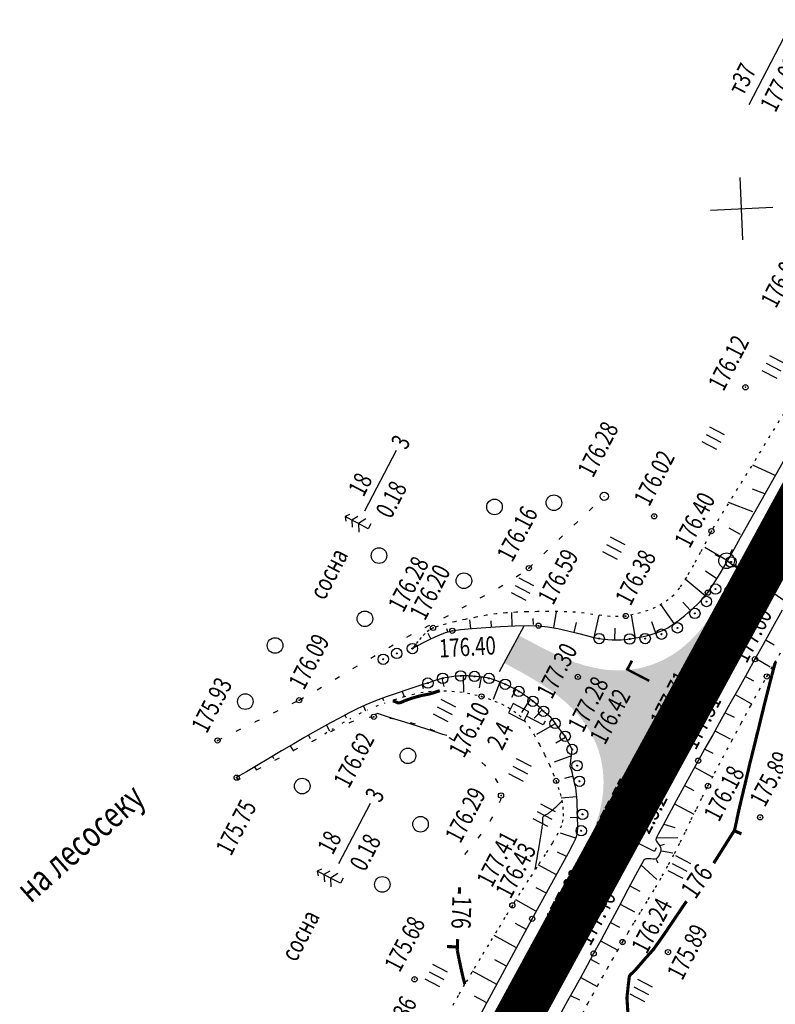
# Model space of a CAD drawing. Units: millimetres. Extents: x 81860 to 209966, y 753060 to 879847.
# Drawn here: x 175507 to 175652, y 828940 to 829130 of the extents above; entities that cross this region are included whole.
import ezdxf

# ---------------------------------------------------------------- set-up
doc = ezdxf.new("R2010")
doc.units = ezdxf.units.MM
doc.linetypes.add('STROT', pattern=[1.7, 0.5, -1.2])
doc.layers.add('заливка покрытия', color=253, linetype='Continuous')
doc.layers.add('ПОДЛОЖКА', color=254, linetype='Continuous')
doc.styles.add('SHRFT', font='TXT', dxfattribs={"width": 0.75})

# ---------------------------------------------------------------- blocks, each defined once
blk = doc.blocks.new('BL_333')
at = {"color": 0}
for p, q in [((0, -3), (0, 3)), ((-3, 0), (3, 0))]:
    blk.add_line(p, q, dxfattribs=at)
blk = doc.blocks.new('BL_2012')
at = {"color": 0}
for p, q in [((0, 0), (0, 1.6)), ((0.8, 1.6), (0.8, 0)), ((1.6, 0), (1.6, 1.6))]:
    blk.add_line(p, q, dxfattribs=at)
blk = doc.blocks.new('BL_15')
at = {"color": 0}
for p, q in [((0.5, 3.5), (-0.5, 3.5)), ((-0.5, 3.5), (-0.5, 1.8)), ((0.5, 1.8), (0.5, 3.5)), ((-0.5, 1.8), (0, 1.8)), ((0, 0), (0, 1.8)), ((0, 1.8), (0.5, 1.8)), ((0.4, 0), (0, 0))]:
    blk.add_line(p, q, dxfattribs=at)
blk = doc.blocks.new('BL_26')
at = {"color": 0}
for radius in [0.5, 0.05]:
    blk.add_circle((0, 0), radius, dxfattribs=at)
blk = doc.blocks.new('BL_2003')
at = {"color": 0}
blk.add_circle((0, 0), 0.75, dxfattribs=at)
blk = doc.blocks.new('BL_3')
at = {"color": 0}
for p, q in [((0, 0.75), (0, 1.25)), ((-0.75, 0), (-1.25, 0)), ((0.75, 0), (1.25, 0)), ((0, -0.75), (0, -1.25))]:
    blk.add_line(p, q, dxfattribs=at)
for radius in [0.75, 0]:
    blk.add_circle((0, 0), radius, dxfattribs=at)
blk = doc.blocks.new('BL_119')
at = {"color": 0}
blk.add_circle((0, 0), 0.4, dxfattribs=at)
blk = doc.blocks.new('BL_105')
at = {"color": 0}
for p, q in [((0, 3.5), (-0.5, 3.1)), ((0, 2.5), (0, 3.5)), ((0.5, 3.1), (0, 3.5)), ((0, 1.5), (-1, 0.9)), ((0, 2.5), (-0.8, 2)), ((0, 1.5), (0, 2.5)), ((0.8, 2), (0, 2.5)), ((0, 0), (0, 1.5)), ((1, 0.9), (0, 1.5)), ((0.75, 0), (0, 0))]:
    blk.add_line(p, q, dxfattribs=at)

msp = doc.modelspace()

# ---------------------------------------------------------------- hatches: boundary and pattern name
at = {"layer": 'заливка покрытия'}
h = msp.add_hatch(color=9, dxfattribs=at)
h.dxf.hatch_style = 1
h.paths.add_polyline_path([(175618.29, 828999.24), (175618.69, 828999.03), (175620.69, 828997.94), (175620.72, 828997.93), (175621.72, 828997.38), (175623.08, 828996.65), (175623.38, 828996.48), (175626.44, 828994.82), (175627.47, 828994.26), (175628.79, 828993.54), (175629.49, 828994.83), (175631.39, 828998.31), (175632.99, 829001.24), (175634.38, 829003.79), (175634.5, 829004.01), (175635.61, 829006.06), (175636.74, 829008.13), (175637.8, 829010.07), (175638.81, 829011.92), (175638.84, 829011.99), (175639.79, 829013.73), (175644.6, 829022.55), (175643.64, 829020.8), (175642.66, 829019.05), (175641.64, 829017.33), (175640.57, 829015.64), (175639.44, 829013.99), (175638.24, 829012.43), (175636.9, 829010.9), (175635.49, 829009.49), (175633.96, 829008.2), (175632.48, 829007.15), (175632.32, 829007.05), (175630.58, 829006.07), (175628.75, 829005.27), (175626.85, 829004.65), (175626.22, 829004.49), (175625.5, 829004.34), (175624.9, 829004.23), (175622.91, 829004), (175622.7, 829003.99), (175621.7, 829003.96), (175620.91, 829003.98), (175619.26, 829004.1), (175618.92, 829004.14), (175616.95, 829004.48), (175615.26, 829004.89), (175615.01, 829004.96), (175613.1, 829005.57), (175611.24, 829006.29), (175610.98, 829006.39), (175609.4, 829007.09), (175607.6, 829007.96), (175605.82, 829008.87), (175604.06, 829009.82), (175603, 829010.39), (175602.94, 829010.42), (175602.3, 829010.77), (175599.92, 829006.37), (175600.55, 829006.03), (175601.67, 829005.42), (175603.42, 829004.45), (175605.16, 829003.46), (175606.87, 829002.42), (175608.31, 829001.47), (175608.54, 829001.32), (175610.15, 829000.14), (175611.7, 828998.87), (175611.89, 828998.71), (175613.16, 828997.51), (175614.51, 828996.03), (175614.72, 828995.78), (175615.73, 828994.45), (175616.13, 828993.85), (175616.67, 828992.96), (175616.79, 828992.75), (175617.68, 828990.96), (175617.9, 828990.43), (175618.16, 828989.74), (175618.38, 828989.09), (175618.71, 828987.95), (175618.89, 828987.16), (175619.21, 828985.18), (175619.33, 828983.19), (175619.33, 828983.02), (175619.25, 828981.19), (175618.99, 828979.21), (175618.57, 828977.25), (175618.02, 828975.33), (175617.35, 828973.45), (175616.58, 828971.6), (175615.74, 828969.79), (175614.89, 828968.1), (175614.84, 828968), (175613.91, 828966.23), (175612.96, 828964.47), (175614.92, 828968.08), (175615.83, 828969.74), (175616.79, 828971.51), (175617.76, 828973.29), (175618.74, 828975.1), (175619.76, 828976.95), (175626.88, 828990.04), (175628.79, 828993.54), (175627.47, 828994.26), (175626.44, 828994.82), (175623.38, 828996.48), (175623.08, 828996.65), (175621.72, 828997.38), (175620.69, 828997.94), (175618.69, 828999.03), (175618.31, 828999.23), (175616.09, 829000.44), (175614.29, 829001.42), (175614.29, 829001.42), (175616.11, 829000.43)])
h = msp.add_hatch(color=9, dxfattribs=at)
h.dxf.hatch_style = 1
h.paths.add_polyline_path([(175632.32, 829007.05), (175632.48, 829007.15), (175633.96, 829008.2), (175635.49, 829009.49), (175636.9, 829010.9), (175638.22, 829012.41), (175638.26, 829012.46), (175639.44, 829013.99), (175640.57, 829015.64), (175641.64, 829017.33), (175642.66, 829019.05), (175642.81, 829019.32), (175642.37, 829019.57), (175642.22, 829019.3), (175641.21, 829017.59), (175640.15, 829015.91), (175639.03, 829014.29), (175637.87, 829012.78), (175637.83, 829012.72), (175636.54, 829011.24), (175635.15, 829009.86), (175633.65, 829008.59), (175632.21, 829007.57), (175632.06, 829007.47), (175630.36, 829006.51), (175628.57, 829005.73), (175626.72, 829005.13), (175626.11, 829004.98), (175625.4, 829004.83), (175624.81, 829004.72), (175624.27, 829004.66), (175623.73, 829004.09), (175624.9, 829004.23), (175625.5, 829004.34), (175626.22, 829004.49), (175626.23, 829004.49), (175626.85, 829004.65), (175628.75, 829005.27), (175630.58, 829006.07)])
h.paths.add_polyline_path([(175616.13, 828993.85), (175615.73, 828994.45), (175615.16, 828995.2), (175614.81, 828994.84), (175615.32, 828994.16), (175615.71, 828993.58), (175616.24, 828992.71), (175616.35, 828992.51), (175617.22, 828990.76), (175617.44, 828990.24), (175617.69, 828989.57), (175617.9, 828988.94), (175618.22, 828987.82), (175618.4, 828987.05), (175618.71, 828985.13), (175618.83, 828983.18), (175618.83, 828983.02), (175618.75, 828981.23), (175618.5, 828979.29), (175618.09, 828977.38), (175617.54, 828975.49), (175616.88, 828973.63), (175616.12, 828971.8), (175613.71, 828966.92), (175616.45, 828971.31), (175616.58, 828971.6), (175617.35, 828973.45), (175618.02, 828975.33), (175618.57, 828977.25), (175618.99, 828979.21), (175619.25, 828981.19), (175619.33, 828983.02), (175619.33, 828983.19), (175619.21, 828985.18), (175618.89, 828987.16), (175618.71, 828987.95), (175618.38, 828989.09), (175618.16, 828989.74), (175617.9, 828990.43), (175617.68, 828990.96), (175616.79, 828992.75), (175616.67, 828992.96)])
h = msp.add_hatch(color=9, dxfattribs=at)
h.dxf.hatch_style = 1
h.paths.add_polyline_path([(175615.39, 829005.37), (175615.14, 829005.44), (175613.27, 829006.04), (175611.43, 829006.75), (175611.18, 829006.85), (175609.61, 829007.54), (175607.82, 829008.41), (175606.06, 829009.32), (175604.3, 829010.26), (175603.24, 829010.83), (175603.18, 829010.86), (175602.54, 829011.21), (175602.3, 829010.77), (175602.94, 829010.42), (175603, 829010.39), (175604.06, 829009.82), (175605.82, 829008.87), (175607.6, 829007.96), (175609.4, 829007.09), (175610.98, 829006.39), (175611.24, 829006.29), (175613.1, 829005.57), (175615.01, 829004.96), (175615.26, 829004.89), (175616.95, 829004.48), (175618.92, 829004.14), (175619.26, 829004.1), (175620.91, 829003.98), (175621.7, 829003.96), (175622.7, 829003.99), (175622.91, 829004), (175623.73, 829004.09), (175624.27, 829004.66), (175622.88, 829004.5), (175622.67, 829004.49), (175621.7, 829004.46), (175620.93, 829004.48), (175619.31, 829004.6), (175618.98, 829004.64), (175617.05, 829004.97)])
h.paths.add_polyline_path([(175608.54, 829001.32), (175608.31, 829001.47), (175606.87, 829002.42), (175605.16, 829003.46), (175603.42, 829004.45), (175601.67, 829005.42), (175600.55, 829006.03), (175599.92, 829006.37), (175599.68, 829005.94), (175600.31, 829005.59), (175601.43, 829004.98), (175603.18, 829004.02), (175604.91, 829003.03), (175606.6, 829002), (175608.03, 829001.06), (175608.25, 829000.91), (175609.85, 828999.74), (175611.37, 828998.5), (175611.55, 828998.33), (175612.8, 828997.15), (175614.13, 828995.71), (175614.33, 828995.46), (175614.81, 828994.84), (175615.16, 828995.2), (175614.72, 828995.78), (175614.51, 828996.03), (175613.16, 828997.51), (175611.89, 828998.71), (175611.7, 828998.87), (175610.15, 829000.14)])

# ---------------------------------------------------------------- linework, layer by layer
at = {"layer": 'заливка покрытия', "color": 9}
msp.add_line((175603.49, 829012.97), (175598.72, 829004.18), dxfattribs=at)
at = {"layer": 'заливка покрытия', "color": 9, "ltscale": 5, "const_width": 9, "flags": 128}
msp.add_lwpolyline([(175594.07, 828922.5), (175606.03, 828944.46), (175615.94, 828962.65), (175615.94, 828962.65), (175617.99, 828966.41), (175629.95, 828988.36), (175631.87, 828991.87), (175641.91, 829010.32), (175647.75, 829021.03), (175647.75, 829021.03), (175653.87, 829032.27), (175665.83, 829054.22)], dxfattribs=at)
at = {"layer": 'ПОДЛОЖКА', "color": 253}
for p, q in [((175646.83, 829113.24), (175655.31, 829129.54)), ((175646.28, 829032.08), (175657.38, 829051.76)), ((175572.92, 829035.16), (175578.98, 829046.8)), ((175651.83, 829041.92), (175647.53, 829043.89)), ((175649.86, 829038.43), (175647.45, 829039.32)), ((175618.95, 829037.91), (175618.96, 829037.93)), ((175647.54, 829034.92), (175642.82, 829036.72)), ((175616.04, 829035.16), (175616.76, 829035.85)), ((175613.14, 829032.4), (175613.86, 829033.09)), ((175645.15, 829030.58), (175642.99, 829031.84)), ((175645.17, 829030.03), (175645.97, 829031.51)), ((175645.97, 829031.51), (175646.28, 829032.08)), ((175610.24, 829029.65), (175610.96, 829030.34)), ((175644.01, 829027.93), (175645.17, 829030.03)), ((175607.34, 829026.89), (175608.06, 829027.58)), ((175642.65, 829025.53), (175638.32, 829028.11)), ((175642.64, 829025.51), (175644.01, 829027.93)), ((175641.23, 829023.08), (175642.64, 829025.51)), ((175604.44, 829024.14), (175605.16, 829024.83)), ((175640.62, 829022.09), (175638.43, 829023.57)), ((175602.02, 829022.45), (175602.83, 829023.03)), ((175638.34, 829018.8), (175634.51, 829022.01)), ((175639.92, 829020.96), (175641.23, 829023.08)), ((175598.62, 829020.35), (175599.48, 829020.87)), ((175638.86, 829019.42), (175639.92, 829020.96)), ((175595.13, 829018.39), (175596, 829018.87)), ((175636.8, 829017.13), (175637.89, 829018.27)), ((175637.89, 829018.27), (175638.86, 829019.42)), ((175591.61, 829016.47), (175592.49, 829016.94)), ((175609.24, 829012.67), (175609.8, 829015.78)), ((175632.4, 829013.48), (175629.86, 829017.15)), ((175635.53, 829015.96), (175634.05, 829017.61)), ((175634.43, 829015.02), (175635.62, 829016.04)), ((175635.62, 829016.04), (175636.8, 829017.13)), ((175653.17, 829016.06), (175651.31, 829012.7)), ((175588.09, 829014.59), (175588.98, 829015.05)), ((175593.29, 829012.52), (175593.12, 829014.2)), ((175597.28, 829012.81), (175597.2, 829013.99)), ((175601.27, 829013.02), (175601.18, 829015.59)), ((175605.23, 829014.45), (175605.31, 829013.28)), ((175617.02, 829010.79), (175617.99, 829015.09)), ((175624.98, 829010.69), (175624.17, 829015.13)), ((175632.14, 829013.3), (175633.26, 829014.09)), ((175633.26, 829014.09), (175634.43, 829015.02)), ((175584.54, 829012.74), (175585.07, 829013.02)), ((175585.07, 829013.02), (175585.43, 829013.2)), ((175588.46, 829011.76), (175589.74, 829012.09)), ((175588.65, 829012.51), (175588.81, 829011.92)), ((175589.74, 829012.09), (175591.31, 829012.31)), ((175591.31, 829012.31), (175593.53, 829012.54)), ((175593.53, 829012.54), (175596.18, 829012.75)), ((175596.18, 829012.75), (175599, 829012.92)), ((175599, 829012.92), (175601.79, 829013.04)), ((175601.79, 829013.04), (175604.31, 829013.1)), ((175604.31, 829013.1), (175606.32, 829013.06)), ((175606.32, 829013.06), (175608.1, 829012.87)), ((175608.1, 829012.87), (175610.02, 829012.53)), ((175610.02, 829012.53), (175611.96, 829012.09)), ((175611.96, 829012.09), (175613.83, 829011.61)), ((175613.15, 829011.78), (175613.62, 829013.68)), ((175621, 829010.33), (175621.04, 829012.58)), ((175628.86, 829011.65), (175628.1, 829013.83)), ((175629.11, 829011.73), (175630.18, 829012.16)), ((175630.18, 829012.16), (175631.16, 829012.66)), ((175631.16, 829012.66), (175632.14, 829013.3)), ((175651.31, 829012.7), (175649.52, 829009.46)), ((175581, 829010.88), (175581.88, 829011.36)), ((175584.23, 829009.86), (175585.59, 829010.55)), ((175585.6, 829010.55), (175585.11, 829011.57)), ((175585.59, 829010.55), (175587.04, 829011.2)), ((175587.04, 829011.2), (175588.46, 829011.76)), ((175613.83, 829011.61), (175615.52, 829011.16)), ((175615.52, 829011.16), (175616.94, 829010.81)), ((175616.94, 829010.81), (175617.98, 829010.59)), ((175617.98, 829010.59), (175618.82, 829010.48)), ((175618.82, 829010.48), (175619.65, 829010.39)), ((175619.65, 829010.39), (175620.5, 829010.35)), ((175620.5, 829010.35), (175621.34, 829010.33)), ((175621.34, 829010.33), (175622.19, 829010.34)), ((175622.19, 829010.34), (175623.02, 829010.4)), ((175623.02, 829010.4), (175623.84, 829010.51)), ((175623.84, 829010.51), (175624.74, 829010.65)), ((175624.74, 829010.65), (175625.75, 829010.84)), ((175625.75, 829010.84), (175626.85, 829011.08)), ((175626.85, 829011.08), (175627.98, 829011.37)), ((175627.98, 829011.37), (175629.11, 829011.73)), ((175650.08, 829010.3), (175651.65, 829009.42)), ((175577.54, 829008.87), (175578.4, 829009.38)), ((175582.06, 829008.67), (175582.36, 829008.85)), ((175582.36, 829008.85), (175583.11, 829009.27)), ((175583.11, 829009.27), (175584.23, 829009.86)), ((175649.52, 829009.46), (175647.94, 829006.62)), ((175574.09, 829006.85), (175574.94, 829007.36)), ((175647.94, 829006.62), (175646.44, 829003.95)), ((175648.04, 829006.81), (175650.85, 829005.18)), ((175570.64, 829004.83), (175571.5, 829005.33)), ((175567.19, 829002.79), (175568.05, 829003.3)), ((175586.66, 829002.61), (175586.25, 829002.48)), ((175587.07, 829002.74), (175586.66, 829002.61)), ((175587.47, 829002.85), (175587.07, 829002.74)), ((175587.89, 829002.95), (175587.47, 829002.85)), ((175587.73, 829002.92), (175588.11, 829001.4)), ((175588.31, 829003.05), (175587.89, 829002.95)), ((175588.73, 829003.13), (175588.31, 829003.05)), ((175589.17, 829003.2), (175588.73, 829003.13)), ((175589.61, 829003.26), (175589.17, 829003.2)), ((175590.05, 829003.31), (175589.61, 829003.26)), ((175590.49, 829003.36), (175590.05, 829003.31)), ((175590.92, 829003.39), (175590.49, 829003.36)), ((175591.35, 829003.41), (175590.92, 829003.39)), ((175591.81, 829003.42), (175591.35, 829003.41)), ((175592.28, 829003.4), (175591.81, 829003.42)), ((175591.86, 829003.32), (175591.92, 829000.29)), ((175592.73, 829003.4), (175592.28, 829003.4)), ((175593.18, 829003.38), (175592.73, 829003.4)), ((175593.61, 829003.34), (175593.18, 829003.38)), ((175594.01, 829003.31), (175593.61, 829003.34)), ((175594.41, 829003.28), (175594.01, 829003.31)), ((175594.81, 829003.25), (175594.41, 829003.28)), ((175595.22, 829003.2), (175594.81, 829003.25)), ((175595.26, 829003.19), (175594.93, 829001.1)), ((175595.62, 829003.16), (175595.22, 829003.2)), ((175596.01, 829003.1), (175595.62, 829003.16)), ((175596.42, 829003.04), (175596.01, 829003.1)), ((175596.8, 829002.94), (175596.42, 829003.04)), ((175597.22, 829002.83), (175596.8, 829002.94)), ((175597.66, 829002.69), (175597.22, 829002.83)), ((175598.13, 829002.52), (175597.66, 829002.69)), ((175598.61, 829002.34), (175598.13, 829002.52)), ((175646.44, 829003.95), (175644.82, 829001.05)), ((175646.09, 829003.32), (175647.66, 829002.44)), ((175563.74, 829000.77), (175564.6, 829001.28)), ((175581.18, 829000.8), (175579.15, 829000.12)), ((175582.95, 829001.37), (175581.18, 829000.8)), ((175584.29, 829001.8), (175582.95, 829001.37)), ((175583.92, 829001.69), (175584.14, 829001.01)), ((175585.05, 829002.05), (175584.29, 829001.8)), ((175585.45, 829002.18), (175585.05, 829002.05)), ((175585.86, 829002.33), (175585.45, 829002.18)), ((175586.25, 829002.48), (175585.86, 829002.33)), ((175598.85, 829002.21), (175597.58, 828998.86)), ((175599.08, 829002.16), (175598.61, 829002.34)), ((175599.52, 829001.98), (175599.08, 829002.16)), ((175599.93, 829001.81), (175599.52, 829001.98)), ((175600.32, 829001.64), (175599.93, 829001.81)), ((175600.69, 829001.46), (175600.32, 829001.64)), ((175601.07, 829001.26), (175600.69, 829001.46)), ((175601.44, 829001.08), (175601.07, 829001.26)), ((175601.9, 829000.76), (175601.13, 828999.27)), ((175601.81, 829000.87), (175601.44, 829001.08)), ((175602.17, 829000.67), (175601.81, 829000.87)), ((175602.53, 829000.44), (175602.17, 829000.67)), ((175644.82, 829001.05), (175643.13, 828998.03)), ((175560.29, 828998.75), (175561.15, 828999.25)), ((175577.01, 828999.37), (175574.96, 828998.6)), ((175576.35, 828999.12), (175576.52, 828998.66)), ((175579.15, 829000.12), (175577.01, 828999.37)), ((175580.12, 829000.44), (175580.46, 828999.43)), ((175602.91, 829000.21), (175602.53, 829000.44)), ((175603.3, 828999.94), (175602.91, 829000.21)), ((175604.77, 828999.01), (175603.06, 828996.4)), ((175603.71, 828999.66), (175603.3, 828999.94)), ((175604.13, 828999.38), (175603.71, 828999.66)), ((175604.53, 828999.09), (175604.13, 828999.38)), ((175604.91, 828998.81), (175604.53, 828999.09)), ((175605.24, 828998.55), (175604.91, 828998.81)), ((175644.13, 828999.83), (175647.3, 828998.06)), ((175558.97, 828998.1), (175559.87, 828998.54)), ((175571.47, 828997.08), (175569.78, 828996.23)), ((175573.14, 828997.85), (175571.47, 828997.08)), ((175572.65, 828997.62), (175573.05, 828996.72)), ((175574.96, 828998.6), (175573.14, 828997.85)), ((175605.55, 828998.29), (175605.24, 828998.55)), ((175607.04, 828996.92), (175605.48, 828995.28)), ((175605.85, 828998.03), (175605.55, 828998.29)), ((175606.15, 828997.76), (175605.85, 828998.03)), ((175606.43, 828997.47), (175606.15, 828997.76)), ((175606.72, 828997.2), (175606.43, 828997.47)), ((175607, 828996.91), (175606.72, 828997.2)), ((175607.29, 828996.63), (175607, 828996.91)), ((175643.13, 828998.03), (175641.45, 828995.02)), ((175551.93, 828994.63), (175552.69, 828995)), ((175555.38, 828996.32), (175556.28, 828996.76)), ((175568.07, 828995.32), (175566.34, 828994.4)), ((175569.78, 828996.23), (175568.07, 828995.32)), ((175569.06, 828995.85), (175569.31, 828995.37)), ((175573.73, 828995.5), (175574.64, 828995.56)), ((175574.64, 828995.57), (175574.73, 828995.57)), ((175577.73, 828995.33), (175577.79, 828995.32)), ((175577.79, 828995.32), (175578.7, 828995.16)), ((175607.59, 828996.34), (175607.29, 828996.63)), ((175607.93, 828996.05), (175607.59, 828996.34)), ((175608.3, 828995.73), (175607.93, 828996.05)), ((175608.66, 828995.41), (175608.3, 828995.73)), ((175608.99, 828995.05), (175608.66, 828995.41)), ((175609.27, 828994.69), (175608.99, 828995.05)), ((175641.45, 828995.02), (175639.82, 828992.12)), ((175642.18, 828996.34), (175643.93, 828995.47)), ((175548.2, 828992.79), (175549.1, 828993.23)), ((175551.8, 828994.55), (175551.93, 828994.62)), ((175564.62, 828993.43), (175562.89, 828992.45)), ((175566.34, 828994.4), (175564.62, 828993.43)), ((175565.54, 828993.95), (175566.14, 828992.88)), ((175566.36, 828992.72), (175567.18, 828993.14)), ((175569.9, 828994.42), (175570.02, 828994.48)), ((175570.02, 828994.48), (175570.82, 828994.79)), ((175581.62, 828994.47), (175582.58, 828994.19)), ((175585.43, 828993.22), (175586.14, 828992.95)), ((175605.99, 828992.19), (175609.46, 828994.23)), ((175609.51, 828994.29), (175609.27, 828994.69)), ((175611.44, 828991.82), (175609.51, 828994.29)), ((175544.61, 828991.02), (175545.21, 828991.32)), ((175545.21, 828991.32), (175545.5, 828991.46)), ((175561.19, 828991.5), (175559.24, 828990.37)), ((175562.89, 828992.45), (175561.19, 828991.5)), ((175562.06, 828991.99), (175562.38, 828991.41)), ((175562.76, 828990.81), (175563.64, 828991.26)), ((175566.29, 828992.68), (175566.36, 828992.72)), ((175586.14, 828992.95), (175586.35, 828992.86)), ((175589.07, 828991.58), (175589.24, 828991.49)), ((175589.24, 828991.49), (175589.94, 828991.09)), ((175611.5, 828991.57), (175609.66, 828990.51)), ((175612.78, 828989.29), (175611.44, 828991.82)), ((175639.82, 828992.12), (175638.32, 828989.45)), ((175640.23, 828992.85), (175643.18, 828991.3)), ((175559.24, 828990.37), (175556.91, 828989.02)), ((175558.59, 828989.99), (175559.2, 828988.96)), ((175559.16, 828989.05), (175559.8, 828989.38)), ((175559.8, 828989.38), (175560.07, 828989.5)), ((175592.42, 828989.41), (175592.66, 828989.23)), ((175612.42, 828986.03), (175612.78, 828989.29)), ((175638.32, 828989.45), (175637.03, 828987.12)), ((175638.27, 828989.36), (175639.84, 828988.58)), ((175554.45, 828987.57), (175552.11, 828986.16)), ((175556.91, 828989.02), (175554.45, 828987.57)), ((175555.14, 828987.97), (175555.39, 828987.54)), ((175555.6, 828987.22), (175556.13, 828987.49)), ((175556.13, 828987.49), (175556.5, 828987.68)), ((175592.66, 828989.23), (175593.21, 828988.79)), ((175612.64, 828988.05), (175609.34, 828986.82)), ((175552.11, 828986.16), (175550.14, 828984.99)), ((175551.7, 828985.92), (175552.09, 828985.27)), ((175552.07, 828985.35), (175552.48, 828985.57)), ((175552.48, 828985.57), (175552.96, 828985.82)), ((175595.45, 828986.8), (175596.01, 828986.23)), ((175596.01, 828986.23), (175596.15, 828986.08)), ((175612.63, 828985.35), (175612.42, 828986.03)), ((175637.03, 828987.12), (175635.75, 828984.78)), ((175636.34, 828985.85), (175639.58, 828984.1)), ((175548.78, 828984.18), (175548.27, 828983.87)), ((175548.27, 828983.87), (175548.55, 828983.47)), ((175550.14, 828984.99), (175548.78, 828984.18)), ((175597.98, 828983.72), (175598.44, 828982.9)), ((175612.96, 828984.14), (175611.32, 828983.71)), ((175612.83, 828984.64), (175612.63, 828985.35)), ((175613.01, 828983.93), (175612.83, 828984.64)), ((175613.18, 828983.22), (175613.01, 828983.93)), ((175635.75, 828984.78), (175634.28, 828982.11)), ((175598.44, 828982.9), (175598.46, 828982.84)), ((175613.33, 828982.53), (175613.18, 828983.22)), ((175613.47, 828981.88), (175613.33, 828982.53)), ((175613.57, 828981.25), (175613.47, 828981.88)), ((175634.28, 828982.11), (175632.79, 828979.39)), ((175634.41, 828982.35), (175636.18, 828981.37)), ((175599.04, 828979.96), (175598.98, 828979.55)), ((175613.7, 828980.19), (175610.68, 828979.93)), ((175613.64, 828980.66), (175613.57, 828981.25)), ((175613.71, 828980.06), (175613.64, 828980.66)), ((175613.74, 828979.48), (175613.71, 828980.06)), ((175567.93, 828967.33), (175573.98, 828978.97)), ((175598.98, 828979.55), (175598.78, 828978.99)), ((175613.77, 828978.87), (175613.74, 828979.48)), ((175613.78, 828978.28), (175613.77, 828978.87)), ((175613.79, 828977.68), (175613.78, 828978.28)), ((175632.79, 828979.39), (175631.38, 828976.81)), ((175632.48, 828978.84), (175636.18, 828976.82)), ((175597.37, 828976.14), (175596.93, 828975.45)), ((175597.46, 828976.31), (175597.37, 828976.14)), ((175613.8, 828976.19), (175612.4, 828976.14)), ((175613.78, 828977.07), (175613.79, 828977.68)), ((175613.79, 828976.43), (175613.78, 828977.07)), ((175613.82, 828975.74), (175613.79, 828976.43)), ((175631.38, 828976.81), (175630.19, 828974.6)), ((175613.8, 828973.47), (175613.86, 828974.24)), ((175613.85, 828975), (175613.82, 828975.74)), ((175613.86, 828974.24), (175613.85, 828975)), ((175630.19, 828974.6), (175629.34, 828973)), ((175630.43, 828974.94), (175632.5, 828974.27)), ((175594.7, 828972.3), (175594.62, 828972.2)), ((175595.21, 828972.99), (175594.7, 828972.3)), ((175613.52, 828972.25), (175610.53, 828973.2)), ((175613.46, 828972.07), (175613.68, 828972.75)), ((175613.68, 828972.75), (175613.8, 828973.47)), ((175629.34, 828973), (175628.94, 828972.23)), ((175628.98, 828972.3), (175633.09, 828972.33)), ((175612, 828969.26), (175612.94, 828971.01)), ((175612.94, 828971.01), (175613.46, 828972.07)), ((175628.94, 828972.23), (175628.89, 828971.94)), ((175628.89, 828971.94), (175629, 828971.65)), ((175629, 828971.65), (175629.18, 828971.35)), ((175629.18, 828971.35), (175629.4, 828971.06)), ((175629.4, 828971.06), (175629.62, 828970.76)), ((175629.62, 828970.76), (175629.78, 828970.46)), ((175629.71, 828970.79), (175630.52, 828971.06)), ((175629.78, 828970.46), (175629.84, 828970.18)), ((175592.75, 828969.84), (175592.1, 828969.07)), ((175605.11, 828956.74), (175612, 828969.26)), ((175611.7, 828968.7), (175609.98, 828969.52)), ((175629.13, 828968.47), (175628.91, 828968.29)), ((175629.33, 828968.71), (175629.13, 828968.47)), ((175629.49, 828968.99), (175629.33, 828968.71)), ((175629.64, 828969.28), (175629.49, 828968.99)), ((175629.75, 828969.59), (175629.64, 828969.28)), ((175629.81, 828969.89), (175629.75, 828969.59)), ((175629.84, 828970.18), (175629.81, 828969.89)), ((175629.98, 828969.82), (175632.15, 828969.42)), ((175609.63, 828965.26), (175606.28, 828967.09)), ((175626.04, 828967.08), (175624.97, 828965.09)), ((175626.02, 828967.08), (175629.09, 828964.26)), ((175626.55, 828968), (175626.04, 828967.08)), ((175626.8, 828968.2), (175626.55, 828968)), ((175627.11, 828968.27), (175626.8, 828968.2)), ((175627.49, 828968.28), (175627.11, 828968.27)), ((175627.9, 828968.23), (175627.49, 828968.28)), ((175628.3, 828968.19), (175627.9, 828968.23)), ((175628.65, 828968.21), (175628.3, 828968.19)), ((175628.91, 828968.29), (175628.65, 828968.21)), ((175628.87, 828968.28), (175629.25, 828967.5)), ((175624.97, 828965.09), (175623.5, 828962.34)), ((175623.9, 828963.1), (175625.83, 828962.06)), ((175607.83, 828961.69), (175605.86, 828962.71)), ((175623.5, 828962.34), (175621.8, 828959.14)), ((175605.83, 828958.17), (175601.95, 828960.35)), ((175621.8, 828959.14), (175620.02, 828955.82)), ((175622.02, 828959.56), (175624.78, 828958.09)), ((175598.95, 828945.35), (175605.11, 828956.74)), ((175603.99, 828954.68), (175601.92, 828955.81)), ((175620.02, 828955.82), (175618.34, 828952.68)), ((175620.13, 828956.02), (175621.86, 828955.1)), ((175602.09, 828951.16), (175597.76, 828953.51)), ((175618.34, 828952.68), (175616.92, 828950.05)), ((175618.25, 828952.51), (175621.57, 828950.72)), ((175616.92, 828950.05), (175615.67, 828947.77)), ((175600.19, 828947.64), (175597.94, 828948.86)), ((175615.67, 828947.77), (175614.43, 828945.5)), ((175616.34, 828948.99), (175617.95, 828948.11)), ((175598.29, 828944.12), (175593.61, 828946.65)), ((175597.7, 828943.05), (175598.95, 828945.35)), ((175614.43, 828945.5), (175613.18, 828943.24)), ((175614.46, 828945.44), (175617.6, 828943.72)), ((175596.46, 828940.74), (175597.7, 828943.05)), ((175613.18, 828943.24), (175611.92, 828940.98)), ((175612.47, 828941.98), (175614.17, 828941.19)), ((175596.39, 828940.61), (175593.98, 828941.89)), ((175595.16, 828938.3), (175596.46, 828940.74)), ((175611.92, 828940.98), (175610.66, 828938.71))]:
    msp.add_line(p, q, dxfattribs=at)
at = {"layer": 'ПОДЛОЖКА', "color": 253, "linetype": 'STROT'}
for p, q in [((175653.49, 829053.88), (175639.56, 829031.25)), ((175639.56, 829031.25), (175639.28, 829030.69)), ((175638.53, 829029.2), (175637.43, 829027.12)), ((175639.28, 829030.69), (175638.53, 829029.2)), ((175637.43, 829027.12), (175636.12, 829024.73)), ((175636.12, 829024.73), (175634.74, 829022.37)), ((175634.74, 829022.37), (175633.43, 829020.34)), ((175633.43, 829020.34), (175632.32, 829018.95)), ((175631.26, 829018.04), (175630.06, 829017.26)), ((175632.32, 829018.95), (175631.26, 829018.04)), ((175606.13, 829015.77), (175604.07, 829015.74)), ((175608.13, 829015.78), (175606.13, 829015.77)), ((175610.03, 829015.78), (175608.13, 829015.78)), ((175611.76, 829015.75), (175610.03, 829015.78)), ((175627.36, 829016.01), (175625.92, 829015.55)), ((175628.74, 829016.57), (175627.36, 829016.01)), ((175630.06, 829017.26), (175628.74, 829016.57)), ((175592.22, 829014.28), (175590.24, 829013.84)), ((175594.28, 829014.69), (175592.22, 829014.28)), ((175596.32, 829015.06), (175594.28, 829014.69)), ((175598.2, 829015.34), (175596.32, 829015.06)), ((175600.04, 829015.52), (175598.2, 829015.34)), ((175602.02, 829015.65), (175600.04, 829015.52)), ((175604.07, 829015.74), (175602.02, 829015.65)), ((175613.4, 829015.67), (175611.76, 829015.75)), ((175615.09, 829015.48), (175613.4, 829015.67)), ((175616.79, 829015.24), (175615.09, 829015.48)), ((175618.47, 829015.02), (175616.79, 829015.24)), ((175620.09, 829014.86), (175618.47, 829015.02)), ((175621.64, 829014.81), (175620.09, 829014.86)), ((175623.09, 829014.93), (175621.64, 829014.81)), ((175624.49, 829015.19), (175623.09, 829014.93)), ((175625.92, 829015.55), (175624.49, 829015.19)), ((175585.3, 829012.21), (175584.52, 829011.55)), ((175586.04, 829012.64), (175585.3, 829012.21)), ((175587.02, 829012.97), (175586.04, 829012.64)), ((175588.46, 829013.39), (175587.02, 829012.97)), ((175590.24, 829013.84), (175588.46, 829013.39)), ((175583.77, 829010.79), (175583.11, 829010.02)), ((175584.52, 829011.55), (175583.77, 829010.79)), ((175582.21, 829008.86), (175582.06, 829008.67)), ((175582.57, 829009.34), (175582.21, 829008.86)), ((175583.11, 829010.02), (175582.57, 829009.34)), ((175651.71, 829005.95), (175653.46, 829008.95)), ((175650.2, 829003.32), (175651.71, 829005.95)), ((175648.75, 829000.68), (175650.2, 829003.32)), ((175647.07, 828997.63), (175648.75, 829000.68)), ((175578.57, 828998.85), (175580.33, 828999.4)), ((175580.33, 828999.4), (175582.03, 828999.86)), ((175582.03, 828999.86), (175583.66, 829000.21)), ((175583.66, 829000.21), (175585.16, 829000.44)), ((175585.16, 829000.44), (175586.62, 829000.55)), ((175586.62, 829000.55), (175588.14, 829000.57)), ((175588.14, 829000.57), (175589.65, 829000.5)), ((175589.65, 829000.5), (175591.17, 829000.34)), ((175591.17, 829000.34), (175592.65, 829000.11)), ((175592.65, 829000.11), (175594.05, 828999.81)), ((175594.05, 828999.81), (175595.36, 828999.47)), ((175595.36, 828999.47), (175596.63, 828999.06)), ((175596.63, 828999.06), (175597.91, 828998.58)), ((175571.84, 828996.15), (175573.45, 828996.91)), ((175575.1, 828997.6), (175576.82, 828998.24)), ((175597.91, 828998.58), (175599.18, 828998.02)), ((175599.18, 828998.02), (175600.41, 828997.39)), ((175600.41, 828997.39), (175601.56, 828996.67)), ((175645.28, 828994.31), (175647.07, 828997.63)), ((175568.55, 828994.32), (175570.21, 828995.28)), ((175601.56, 828996.67), (175602.6, 828995.86)), ((175602.6, 828995.86), (175603.53, 828994.95)), ((175603.53, 828994.95), (175604.44, 828993.73)), ((175565.22, 828992.31), (175566.88, 828993.33)), ((175604.44, 828993.73), (175605.45, 828992.12)), ((175643.47, 828990.93), (175645.28, 828994.31)), ((175605.45, 828992.12), (175606.49, 828990.25)), ((175606.49, 828990.25), (175607.49, 828988.27)), ((175641.74, 828987.68), (175643.47, 828990.93)), ((175607.49, 828988.27), (175608.41, 828986.35)), ((175640.18, 828984.74), (175641.74, 828987.68)), ((175608.41, 828986.35), (175609.16, 828984.61)), ((175548.55, 828983.47), (175549.09, 828983.74)), ((175609.16, 828984.61), (175609.7, 828983.24)), ((175638.9, 828982.28), (175640.18, 828984.74)), ((175609.7, 828983.24), (175610.1, 828982.05)), ((175610.1, 828982.05), (175610.48, 828980.8)), ((175637.79, 828980.12), (175638.9, 828982.28)), ((175610.48, 828980.8), (175610.78, 828979.54)), ((175636.73, 828977.96), (175637.79, 828980.12)), ((175610.78, 828979.54), (175610.99, 828978.24)), ((175610.99, 828978.24), (175611.06, 828976.98)), ((175635.67, 828975.79), (175636.73, 828977.96)), ((175611.06, 828976.98), (175610.99, 828975.75)), ((175610.71, 828974.6), (175610.06, 828973.2)), ((175610.99, 828975.75), (175610.71, 828974.6)), ((175634.62, 828973.6), (175635.67, 828975.79)), ((175610.06, 828973.2), (175608.98, 828971.33)), ((175633.56, 828971.44), (175634.62, 828973.6)), ((175608.98, 828971.33), (175607.59, 828969.1)), ((175632.47, 828969.28), (175633.56, 828971.44)), ((175607.59, 828969.1), (175606, 828966.65)), ((175631.33, 828967.15), (175632.47, 828969.28)), ((175606, 828966.65), (175604.35, 828964.13)), ((175630.11, 828964.97), (175631.33, 828967.15)), ((175628.79, 828962.72), (175630.11, 828964.97)), ((175604.35, 828964.13), (175602.74, 828961.63)), ((175602.74, 828961.63), (175601.29, 828959.31)), ((175627.43, 828960.45), (175628.79, 828962.72)), ((175601.29, 828959.31), (175599.86, 828956.97)), ((175626.05, 828958.21), (175627.43, 828960.45)), ((175624.75, 828956.08), (175626.05, 828958.21)), ((175599.86, 828956.97), (175598.31, 828954.41)), ((175623.53, 828954.07), (175624.75, 828956.08)), ((175598.31, 828954.41), (175596.69, 828951.76)), ((175622.47, 828952.27), (175623.53, 828954.07)), ((175596.69, 828951.76), (175595.07, 828949.08)), ((175621.49, 828950.6), (175622.47, 828952.27)), ((175620.53, 828948.91), (175621.49, 828950.6)), ((175595.07, 828949.08), (175593.52, 828946.49)), ((175619.57, 828947.23), (175620.53, 828948.91)), ((175593.52, 828946.49), (175592.1, 828944.09)), ((175618.61, 828945.54), (175619.57, 828947.23)), ((175592.1, 828944.09), (175590.89, 828942.01)), ((175617.67, 828943.84), (175618.61, 828945.54)), ((175590.89, 828942.01), (175589.81, 828940.07)), ((175615.79, 828940.44), (175616.73, 828942.14)), ((175616.73, 828942.14), (175617.67, 828943.84)), ((175614.82, 828938.62), (175615.79, 828940.44))]:
    msp.add_line(p, q, dxfattribs=at)
at = {"layer": 'ПОДЛОЖКА', "color": 253, "linetype": 'Continuous'}
msp.add_line((175642.4, 829025.68), (175679.67, 828999.74), dxfattribs=at)
at = {"layer": 'ПОДЛОЖКА', "color": 253, "const_width": 0.6}
for points in [[(175643.96, 828973.67), (175644.11, 828974.19), (175644.23, 828974.77), (175644.38, 828975.39), (175644.51, 828976.08), (175644.67, 828976.83), (175644.85, 828977.66), (175645.06, 828978.56), (175645.09, 828978.7), (175645.13, 828978.85), (175645.17, 828979.03), (175645.21, 828979.2), (175645.25, 828979.38), (175645.29, 828979.55), (175645.34, 828979.72), (175645.38, 828979.91), (175645.43, 828980.12), (175645.48, 828980.35), (175645.54, 828980.6), (175645.61, 828980.86), (175645.67, 828981.1), (175645.72, 828981.34), (175645.77, 828981.59), (175645.85, 828981.88), (175645.92, 828982.18), (175646.01, 828982.51), (175646.08, 828982.84), (175646.16, 828983.16), (175646.23, 828983.49), (175646.31, 828983.81), (175646.4, 828984.19), (175646.49, 828984.6), (175646.6, 828985.02), (175646.7, 828985.46), (175646.79, 828985.89), (175646.89, 828986.31), (175646.99, 828986.73), (175647.11, 828987.2), (175647.24, 828987.7), (175647.37, 828988.22), (175647.49, 828988.75), (175647.63, 828989.26), (175647.75, 828989.77), (175647.88, 828990.3), (175648.02, 828990.87), (175648.17, 828991.49), (175648.32, 828992.13), (175648.49, 828992.76), (175648.65, 828993.41), (175648.8, 828994.03), (175648.95, 828994.67), (175649.11, 828995.33), (175649.28, 828996.04), (175649.46, 828996.76), (175649.64, 828997.49), (175649.82, 828998.21), (175650, 828998.92), (175650.19, 828999.69), (175650.41, 829000.55), (175650.64, 829001.44), (175650.86, 829002.31), (175651.07, 829003.08), (175651.22, 829003.7), (175651.33, 829004.1), (175651.41, 829004.41), (175651.5, 829004.76), (175651.6, 829005.12), (175651.69, 829005.47), (175651.77, 829005.75), (175651.82, 829005.94), (175651.84, 829006.02), (175651.79, 829006.09)], [(175587.34, 829000.57), (175586.68, 829000.36), (175586.57, 829000.32), (175586.42, 829000.27), (175586.23, 829000.21), (175586.02, 829000.14), (175585.82, 829000.07), (175585.61, 829000.01), (175585.41, 828999.96), (175585.22, 828999.91), (175585.03, 828999.87), (175584.83, 828999.84), (175584.63, 828999.81), (175584.43, 828999.77), (175584.23, 828999.73), (175584.03, 828999.68), (175583.82, 828999.64), (175583.61, 828999.59), (175583.41, 828999.53), (175583.19, 828999.48), (175582.97, 828999.42), (175582.75, 828999.36), (175582.55, 828999.29), (175582.33, 828999.23), (175582.12, 828999.17), (175581.89, 828999.1), (175581.68, 828999.03), (175581.46, 828998.95), (175581.24, 828998.88), (175581.03, 828998.8), (175580.8, 828998.72), (175580.56, 828998.62), (175580.33, 828998.51), (175580.09, 828998.42), (175579.87, 828998.33), (175579.66, 828998.27), (175579.48, 828998.23), (175579.31, 828998.24), (175579.14, 828998.3), (175578.96, 828998.38), (175578.8, 828998.46), (175578.63, 828998.54), (175578.45, 828998.59), (175578.28, 828998.61)], [(175640, 828967.41), (175643.7, 828973.28), (175643.96, 828973.67)], [(175645.34, 828973.05), (175643.96, 828973.67)], [(175591.09, 828961.58), (175591.12, 828962.24), (175591.14, 828962.78)], [(175631.25, 828954.92), (175632.29, 828956.45), (175634.77, 828960.11)], [(175623.97, 828931.58), (175623.32, 828941.55), (175623.52, 828943.45), (175623.68, 828944.88), (175623.76, 828945.54), (175623.82, 828945.74), (175623.94, 828945.92), (175624.08, 828946.09), (175624.26, 828946.25), (175624.43, 828946.39), (175624.59, 828946.53), (175624.73, 828946.67), (175624.85, 828946.8), (175624.98, 828946.95), (175625.09, 828947.08), (175625.21, 828947.23), (175625.33, 828947.36), (175625.44, 828947.5), (175625.56, 828947.62), (175625.66, 828947.74), (175625.77, 828947.86), (175625.88, 828947.99), (175625.99, 828948.11), (175626.1, 828948.24), (175626.2, 828948.35), (175626.29, 828948.46), (175626.93, 828949.2), (175627.51, 828949.84), (175628.03, 828950.42), (175628.49, 828950.94), (175628.86, 828951.48), (175629.28, 828952.06), (175629.7, 828952.66), (175630.12, 828953.25), (175630.53, 828953.85), (175630.92, 828954.4), (175631.25, 828954.92)], [(175590.71, 828951.33), (175588.72, 828951.4)], [(175590.69, 828950.71), (175590.71, 828951.33), (175590.77, 828952.82)], [(175592.15, 828944.17), (175592.12, 828944.26), (175592.07, 828944.49), (175591.99, 828944.82), (175591.88, 828945.2), (175591.78, 828945.6), (175591.7, 828945.96), (175591.63, 828946.25), (175591.57, 828946.49), (175591.51, 828946.74), (175591.46, 828946.99), (175591.4, 828947.23), (175591.35, 828947.47), (175591.31, 828947.69), (175591.27, 828947.88), (175591.24, 828948.06), (175591.2, 828948.24), (175591.15, 828948.43), (175591.11, 828948.62), (175591.08, 828948.8), (175591.05, 828948.96), (175591.02, 828949.1), (175590.83, 828950.01), (175590.69, 828950.71)]]:
    msp.add_lwpolyline(points, dxfattribs=at)
at = {"layer": 'ПОДЛОЖКА', "color": 253}
for points in [[(175588.72, 828991.94), (175588.72, 828991.94), (175588.72, 828991.94), (175587.95, 828992.18), (175586.06, 828992.78), (175583.46, 828993.6), (175580.64, 828994.5), (175578.04, 828995.31), (175576.13, 828995.92), (175575.36, 828996.16), (175575.03, 828996.04), (175574.75, 828995.94)], [(175605.7, 828966.19), (175605.81, 828967.04), (175605.84, 828967.29), (175605.93, 828967.72), (175606.03, 828968.3), (175606.14, 828968.93), (175606.26, 828969.58), (175606.37, 828970.16), (175606.45, 828970.62), (175606.51, 828971.01), (175606.58, 828971.42), (175606.65, 828971.84), (175606.71, 828972.25), (175606.77, 828972.63), (175606.83, 828972.98), (175606.87, 828973.28), (175606.91, 828973.55), (175606.96, 828973.84), (175607.01, 828974.13), (175607.04, 828974.42), (175607.08, 828974.69), (175607.12, 828974.93), (175607.14, 828975.13), (175607.15, 828975.31), (175607.15, 828975.5), (175607.15, 828975.7), (175607.14, 828975.89), (175607.14, 828976.06), (175607.16, 828976.22), (175607.22, 828976.36), (175607.29, 828976.46), (175607.4, 828976.54), (175607.53, 828976.62), (175607.66, 828976.69), (175607.81, 828976.75), (175607.95, 828976.82), (175608.07, 828976.9), (175608.2, 828976.99), (175608.33, 828977.08), (175608.45, 828977.17), (175608.58, 828977.28), (175608.71, 828977.37), (175608.84, 828977.48), (175608.97, 828977.58), (175609.08, 828977.69), (175609.22, 828977.81), (175609.35, 828977.93), (175609.48, 828978.07), (175609.62, 828978.19), (175609.75, 828978.32), (175609.89, 828978.45), (175610.03, 828978.58), (175610.21, 828978.75), (175610.38, 828978.91), (175610.55, 828979.06), (175610.69, 828979.19), (175610.78, 828979.29), (175610.82, 828979.32)]]:
    msp.add_lwpolyline(points, dxfattribs=at)
for centre in [(175646.1, 829058.88), (175628.56, 829034.09), (175639.56, 829031.25), (175604.44, 829024.14), (175638.86, 829019.42), (175623.09, 829014.93), (175586.04, 829012.64), (175589.74, 829012.09), (175606.32, 829013.06), (175642.16, 829009.66), (175647.94, 829006.62), (175613.86, 829003.23), (175650.2, 829003.32), (175560.29, 828998.75), (175595.36, 828999.47), (175574.64, 828995.56), (175544.61, 828991.02), (175631.26, 828990.65), (175637.03, 828987.12), (175548.27, 828983.87), (175609.7, 828983.24), (175638.9, 828982.28), (175599.11, 828980.43), (175648.92, 828976.23), (175620.38, 828970.12), (175601.29, 828959.31), (175605.11, 828956.74), (175611.22, 828953.38), (175622.47, 828952.27), (175616.92, 828950.05), (175631.22, 828950.34), (175582.48, 828945.1)]:
    msp.add_circle(centre, 0.5, dxfattribs=at)
for p in [(175646.1, 829058.88), (175628.56, 829034.09), (175639.56, 829031.25), (175604.44, 829024.14), (175638.86, 829019.42), (175623.09, 829014.93), (175586.04, 829012.64), (175589.74, 829012.09), (175606.32, 829013.06), (175642.16, 829009.66), (175647.94, 829006.62), (175613.86, 829003.23), (175650.2, 829003.32), (175560.29, 828998.75), (175595.36, 828999.47), (175574.64, 828995.56), (175544.61, 828991.02), (175631.26, 828990.65), (175637.03, 828987.12), (175548.27, 828983.87), (175548.55, 828983.47), (175609.7, 828983.24), (175638.9, 828982.28), (175599.11, 828980.43), (175648.92, 828976.23), (175620.38, 828970.12), (175601.29, 828959.31), (175605.11, 828956.74), (175611.22, 828953.38), (175622.47, 828952.27), (175616.92, 828950.05), (175631.22, 828950.34), (175582.48, 828945.1)]:
    msp.add_point(p, dxfattribs=at)

# ---------------------------------------------------------------- block references
for name, p, xscale, yscale, zscale, rotation in [('BL_333', (175645.36, 829093.22), 2, 2, 2, 2.517518174758479), ('BL_2012', (175652.18, 829060.6), 2, 2, 2, 62.51751816183184), ('BL_2012', (175640.63, 829046.92), 2, 2, 2, 62.51751816183184), ('BL_2003', (175609.28, 829036.7), 2, 2, 2, 62.51751816183184), ('BL_119', (175618.96, 829037.93), 2, 2, 2, 62.51751816183184), ('BL_2003', (175597.85, 829035.89), 2, 2, 2, 62.51751816183184), ('BL_105', (175573.59, 829031.71), 1.440000000000055, 1.440000000000055, 1.440000000000055, 62.51751816183184), ('BL_2012', (175621.5, 829025.79), 2, 2, 2, 62.51751816183184), ('BL_2003', (175575.65, 829026.53), 2, 2, 2, 62.51751816183184), ('BL_3', (175642.48, 829025.54), 2, 2, 2, 62.51751816183184), ('BL_26', (175643.33, 829025.31), 2, 2, 2, 62.51751816183184), ('BL_2003', (175591.97, 829021.7), 2, 2, 2, 62.51751816183184), ('BL_2012', (175603.93, 829017.9), 2, 2, 2, 62.51751816183184), ('BL_26', (175640.37, 829020.11), 2, 2, 2, 62.51751816183184), ('BL_26', (175638.61, 829017.71), 2, 2, 2, 62.51751816183184), ('BL_2003', (175572.94, 829014.39), 2, 2, 2, 62.51751816183184), ('BL_26', (175636.37, 829015.42), 2, 2, 2, 62.51751816183184), ('BL_26', (175633.03, 829012.65), 2, 2, 2, 62.51751816183184), ('BL_26', (175629.97, 829011.44), 2, 2, 2, 62.51751816183184), ('BL_2003', (175555.66, 829009.26), 2, 2, 2, 62.51751816183184), ('BL_26', (175617.98, 829010.59), 2, 2, 2, 62.51751816183184), ('BL_26', (175623.84, 829010.51), 2, 2, 2, 62.51751816183184), ('BL_26', (175626.83, 829010.59), 2, 2, 2, 62.51751816183184), ('BL_26', (175579.05, 829007.74), 2, 2, 2, 62.51751816183184), ('BL_26', (175582.06, 829008.67), 2, 2, 2, 62.51751816183184), ('BL_26', (175576.47, 829006.61), 2, 2, 2, 62.51751816183184), ('BL_26', (175591.35, 829003.41), 2, 2, 2, 62.51751816183184), ('BL_26', (175594.01, 829003.31), 2, 2, 2, 62.51751816183184), ('BL_26', (175585.05, 829002.05), 2, 2, 2, 62.51751816183184), ('BL_26', (175587.89, 829002.95), 2, 2, 2, 62.51751816183184), ('BL_26', (175596.8, 829002.94), 2, 2, 2, 62.51751816183184), ('BL_26', (175599.93, 829001.81), 2, 2, 2, 62.51751816183184), ('BL_26', (175602.53, 829000.44), 2, 2, 2, 62.51751816183184), ('BL_2003', (175549.94, 828998.48), 2, 2, 2, 62.51751816183184), ('BL_2012', (175588.96, 828994.57), 2, 2, 2, 62.51751816183184), ('BL_26', (175605.24, 828998.55), 2, 2, 2, 62.51751816183184), ('BL_15', (175607.2, 828993.99), 2, 2, 2, 62.51751816183184), ('BL_26', (175607.29, 828996.63), 2, 2, 2, 62.51751816183184), ('BL_26', (175609.51, 828994.29), 2, 2, 2, 62.51751816183184), ('BL_26', (175611.44, 828991.82), 2, 2, 2, 62.51751816183184), ('BL_2003', (175581.21, 828988.05), 2, 2, 2, 62.51751816183184), ('BL_26', (175612.78, 828989.29), 2, 2, 2, 62.51751816183184), ('BL_2012', (175603.46, 828983.15), 2, 2, 2, 62.51751816183184), ('BL_26', (175613.74, 828986.17), 2, 2, 2, 62.51751816183184), ('BL_2003', (175560.88, 828982.24), 2, 2, 2, 62.51751816183184), ('BL_26', (175614.18, 828983.17), 2, 2, 2, 62.51751816183184), ('BL_2012', (175608.13, 828974.46), 2, 2, 2, 62.51751816183184), ('BL_26', (175614.8, 828976.81), 2, 2, 2, 62.51751816183184), ('BL_2003', (175583.63, 828974.91), 2, 2, 2, 62.51751816183184), ('BL_26', (175614.54, 828973.65), 2, 2, 2, 62.51751816183184), ('BL_15', (175628.6, 828969.64), 2, 2, 2, 62.51751816183184), ('BL_2012', (175634.11, 828964.49), 2, 2, 2, 62.51751816183184), ('BL_105', (175568.23, 828963.56), 1.440000000000055, 1.440000000000055, 1.440000000000055, 62.51751816183184), ('BL_2003', (175576.29, 828963.34), 2, 2, 2, 62.51751816183184), ('BL_2012', (175587.37, 828943.66), 2, 2, 2, 62.51751816183184), ('BL_2012', (175626.75, 828940.78), 2, 2, 2, 62.51751816183184)]:
    msp.add_blockref(name, p, dxfattribs=dict(at, xscale=xscale, yscale=yscale, zscale=zscale, rotation=rotation))

# ---------------------------------------------------------------- texts
at = {"layer": 'ПОДЛОЖКА', "color": 253, "style": 'SHRFT', "width": 0.75}
for s, height, rotation, p in [(' 177.08', 3.5, 62.5175, (175651.49, 829110.81)), (' т37', 3.5, 62.5175, (175645.28, 829114.04)), ('176.04', 3.5, 62.5175, (175651.99, 829073.9)), ('176.12', 3.5, 62.5175, (175641.88, 829057.93)), ('176.28', 3.5, 62.5175, (175616.78, 829041.34)), (' 3', 3.5, 62.5175, (175580.53, 829045.99)), ('176.02', 3.5, 62.5175, (175627.59, 829035.79)), (' 18', 3.5, 62.5175, (175572.3, 829036.95)), (' 0.18', 3.5, 62.5175, (175577.58, 829032.73)), ('176.40', 3.5, 62.5175, (175635.38, 829027.74)), ('176.16', 3.5, 62.5175, (175601.26, 829025.07)), (' сосна', 3.5, 62.5175, (175564.8, 829017.05)), ('176.59', 3.5, 62.5175, (175609.11, 829016.84)), ('176.38', 3.5, 62.5175, (175624.01, 829016.7)), ('176.28', 3.5, 62.5175, (175580.32, 829015.42)), ('176.20', 3.5, 62.5175, (175584.47, 829013.87)), ('177.53', 3.5, 62.5175, (175640.67, 829009.82)), ('177.60', 3.5, 62.5175, (175646.32, 829005.64)), ('176.09', 3.5, 62.5175, (175561.21, 829000.52)), ('176.40', 3.5, 3.3842, (175587.29, 829006.93)), ('177.30', 3.5, 62.5175, (175608.88, 828998.75)), ('175.93', 3.5, 62.5175, (175542.51, 828992.17)), ('177.28', 3.5, 62.5175, (175614.87, 828992.34)), ('177.71', 3.5, 62.5175, (175630.72, 828993.34)), ('176.42', 3.5, 62.5175, (175619.09, 828989.98)), ('177.51', 3.5, 62.5175, (175636.55, 828989.02)), ('176.10', 3.5, 62.5175, (175591.99, 828987.45)), ('2.4', 3.5, 62.5175, (175599.32, 828988.93)), ('176.62', 3.5, 62.5175, (175569.84, 828981.6)), ('175.89', 3.5, 62.5175, (175649.85, 828978)), ('176.18', 3.5, 62.5175, (175641.02, 828975.19)), ('177.75', 3.5, 62.5175, (175620.17, 828972.74)), ('на лесосеку', 5, 41.5175, (175508.66, 828959.59)), (' 3', 3.5, 62.5175, (175575.54, 828978.16)), ('176.29', 3.5, 62.5175, (175591.28, 828971.04)), ('2.3.2', 3.5, 62.5175, (175627.57, 828972.81)), ('175.75', 3.5, 62.5175, (175547.19, 828968.65)), (' 18', 3.5, 62.5175, (175566.37, 828968.14)), (' 0.18', 3.5, 62.5175, (175572.58, 828964.91)), ('177.41', 3.5, 62.5175, (175597.36, 828962.58)), ('176.43', 3.5, 62.5175, (175600.95, 828960.39)), ('176', 3.7, 55.8586, (175636.49, 828960.31)), ('177.66', 3.5, 62.5175, (175610.59, 828955.17)), ('177.46', 3.5, 62.5175, (175616.28, 828951.32)), ('176', 3.7, 267.8646, (175589.77, 828961.17)), ('176.24', 3.5, 62.5175, (175627.11, 828949.76)), (' сосна', 3.5, 62.5175, (175559.33, 828947.54)), ('175.68', 3.5, 62.5175, (175579.62, 828946.25)), ('175.89', 3.5, 62.5175, (175633.96, 828944.72)), ('177.36', 3.5, 62.5175, (175578.02, 828930.91))]:
    msp.add_text(s, height=height, rotation=rotation, dxfattribs=at).set_placement(p)
at = {"layer": 'ПОДЛОЖКА', "color": 253, "lineweight": 30, "style": 'SHRFT', "oblique": 15, "width": 0.75}
msp.add_text('Г', height=5, rotation=62.5175, dxfattribs=at).set_placement((175627.25, 829001.8))

doc.saveas('drawing.dxf')
